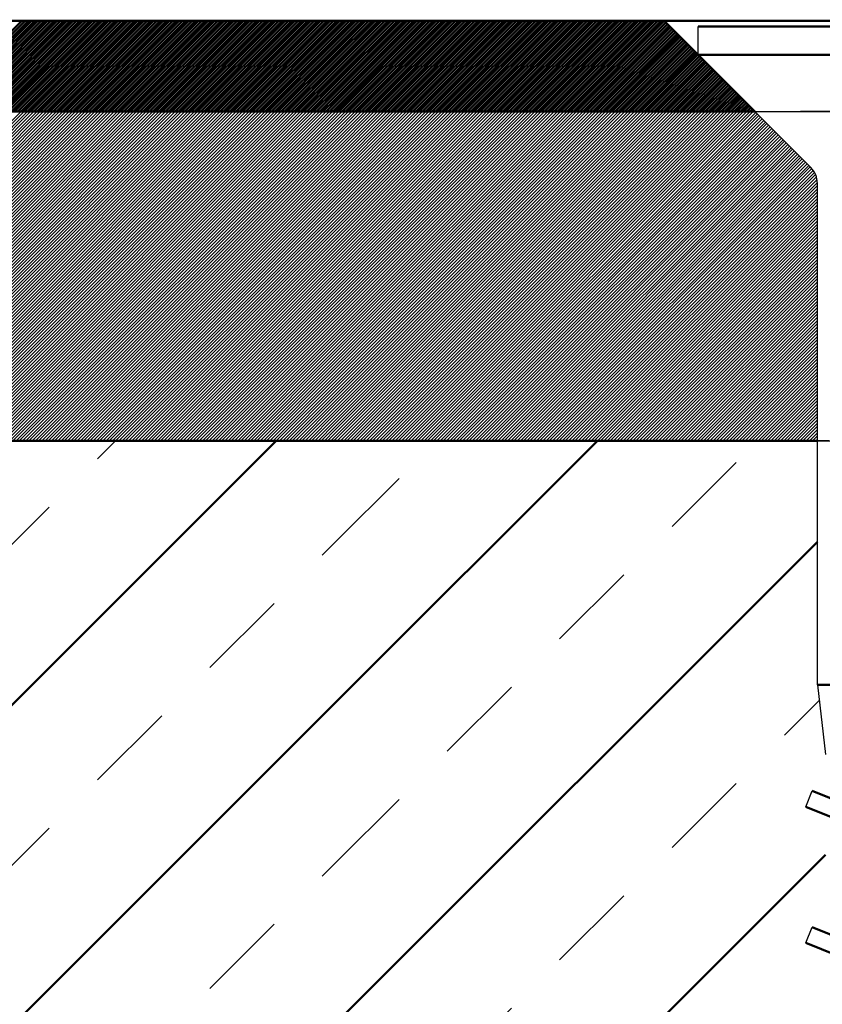
# Model space of a CAD drawing. Units: millimetres. Extents: x -168 to 426, y 101 to 521.
# Drawn here: x 190 to 225, y 270 to 314 of the extents above; entities that cross this region are included whole.
import ezdxf

# ---------------------------------------------------------------- set-up
doc = ezdxf.new("R2010")
doc.units = ezdxf.units.MM
doc.linetypes.add('HIDDEN', pattern=[7, 4, -3])
doc.layers.get('0').update_dxf_attribs({"linetype": 'CONTINUOUS'})
doc.layers.add('LE_ALL', color=7, linetype='CONTINUOUS', lineweight=50)
for name, color, linetype in [('LE_HIDDEN', 7, 'CONTINUOUS'), ('LE_HIDDEN1', 3, 'HIDDEN'), ('LE_RED', 1, 'CONTINUOUS')]:
    doc.layers.add(name, color=color, linetype=linetype)

# ---------------------------------------------------------------- blocks, each defined once
blk = doc.blocks.new('_00049', base_point=(325, 295.093))
at = {"layer": 'LE_ALL', "color": 20}
blk.add_line((149, 295.093), (204, 295.093), dxfattribs=at)
at = {"layer": 'LE_ALL', "color": 3}
for p, q in [((149, 242.671), (201.421, 295.093)), ((204, 283.529), (215.563, 295.093)), ((204, 269.387), (225.25, 290.637)), ((149, 228.529), (204, 283.529)), ((204, 255.245), (225.6, 276.845))]:
    blk.add_line(p, q, dxfattribs=at)
at = {"layer": 'LE_ALL', "color": 20}
blk.add_lwpolyline([(204, 295.093), (225.25, 295.093)], dxfattribs=at)
at = {"layer": 'LE_HIDDEN', "color": 3, "linetype": 'HIDDEN'}
for p, q in [((149, 249.742), (194.35, 295.093)), ((204, 295.093), (204, 295.093)), ((204, 290.6), (208.492, 295.093)), ((204, 276.458), (222.635, 295.093)), ((225.25, 295.093), (232.75, 295.093)), ((149, 235.6), (204, 290.6)), ((204, 262.316), (225.329, 283.645)), ((149, 221.458), (204, 276.458))]:
    blk.add_line(p, q, dxfattribs=at)
blk = doc.blocks.new('_00048')
blk.add_blockref('_00049', (325, 295.093))
blk = doc.blocks.new('Bodenplatte_00047')
blk.add_blockref('_00048', (0, 0))
blk = doc.blocks.new('Bestand_00043')
blk.add_blockref('Bodenplatte_00047', (0, 0))
blk = doc.blocks.new('_00070', base_point=(249, 309.593))
at = {"layer": 'LE_HIDDEN1'}
for p, q in [((204, 309.593), (204, 309.593)), ((222.5, 309.593), (235.5, 309.593)), ((204, 295.093), (204, 295.093)), ((232.75, 295.093), (225.25, 295.093))]:
    blk.add_line(p, q, dxfattribs=at)
at = {"layer": 'LE_RED'}
for p, q in [((149, 309.593), (204, 309.593)), ((175.683, 295.093), (190.183, 309.593)), ((175.824, 295.093), (190.324, 309.593)), ((175.966, 295.093), (190.466, 309.593)), ((176.107, 295.093), (190.607, 309.593)), ((176.248, 295.093), (190.748, 309.593)), ((176.39, 295.093), (190.89, 309.593)), ((176.531, 295.093), (191.031, 309.593)), ((176.673, 295.093), (191.173, 309.593)), ((176.814, 295.093), (191.314, 309.593)), ((176.956, 295.093), (191.455, 309.593)), ((177.097, 295.093), (191.597, 309.593)), ((177.238, 295.093), (191.738, 309.593)), ((177.38, 295.093), (191.88, 309.593)), ((177.521, 295.093), (192.021, 309.593)), ((177.663, 295.093), (192.163, 309.593)), ((177.804, 295.093), (192.304, 309.593)), ((177.945, 295.093), (192.445, 309.593)), ((178.087, 295.093), (192.587, 309.593)), ((178.228, 295.093), (192.728, 309.593)), ((178.37, 295.093), (192.87, 309.593)), ((178.511, 295.093), (193.011, 309.593)), ((178.653, 295.093), (193.153, 309.593)), ((178.794, 295.093), (193.294, 309.593)), ((178.935, 295.093), (193.435, 309.593)), ((179.077, 295.093), (193.577, 309.593)), ((179.218, 295.093), (193.718, 309.593)), ((179.36, 295.093), (193.86, 309.593)), ((179.501, 295.093), (194.001, 309.593)), ((179.643, 295.093), (194.142, 309.593)), ((179.784, 295.093), (194.284, 309.593)), ((179.925, 295.093), (194.425, 309.593)), ((180.067, 295.093), (194.567, 309.593)), ((180.208, 295.093), (194.708, 309.593)), ((180.35, 295.093), (194.85, 309.593)), ((180.491, 295.093), (194.991, 309.593)), ((180.632, 295.093), (195.132, 309.593)), ((180.774, 295.093), (195.274, 309.593)), ((180.915, 295.093), (195.415, 309.593)), ((181.057, 295.093), (195.557, 309.593)), ((181.198, 295.093), (195.698, 309.593)), ((181.34, 295.093), (195.84, 309.593)), ((181.481, 295.093), (195.981, 309.593)), ((181.622, 295.093), (196.122, 309.593)), ((181.764, 295.093), (196.264, 309.593)), ((181.905, 295.093), (196.405, 309.593)), ((182.047, 295.093), (196.547, 309.593)), ((182.188, 295.093), (196.688, 309.593)), ((182.33, 295.093), (196.829, 309.593)), ((182.471, 295.093), (196.971, 309.593)), ((182.612, 295.093), (197.112, 309.593)), ((182.754, 295.093), (197.254, 309.593)), ((182.895, 295.093), (197.395, 309.593)), ((183.037, 295.093), (197.537, 309.593)), ((183.178, 295.093), (197.678, 309.593)), ((183.319, 295.093), (197.819, 309.593)), ((183.461, 295.093), (197.961, 309.593)), ((183.602, 295.093), (198.102, 309.593)), ((183.744, 295.093), (198.244, 309.593)), ((183.885, 295.093), (198.385, 309.593)), ((184.027, 295.093), (198.527, 309.593)), ((184.168, 295.093), (198.668, 309.593)), ((184.309, 295.093), (198.809, 309.593)), ((184.451, 295.093), (198.951, 309.593)), ((184.592, 295.093), (199.092, 309.593)), ((184.734, 295.093), (199.234, 309.593)), ((184.875, 295.093), (199.375, 309.593)), ((185.017, 295.093), (199.516, 309.593)), ((185.158, 295.093), (199.658, 309.593)), ((185.299, 295.093), (199.799, 309.593)), ((185.441, 295.093), (199.941, 309.593)), ((185.582, 295.093), (200.082, 309.593)), ((185.724, 295.093), (200.224, 309.593)), ((185.865, 295.093), (200.365, 309.593)), ((186.006, 295.093), (200.506, 309.593)), ((186.148, 295.093), (200.648, 309.593)), ((186.289, 295.093), (200.789, 309.593)), ((186.431, 295.093), (200.931, 309.593)), ((186.572, 295.093), (201.072, 309.593)), ((186.714, 295.093), (201.214, 309.593)), ((186.855, 295.093), (201.355, 309.593)), ((186.996, 295.093), (201.496, 309.593)), ((187.138, 295.093), (201.638, 309.593)), ((187.279, 295.093), (201.779, 309.593)), ((187.421, 295.093), (201.921, 309.593)), ((187.562, 295.093), (202.062, 309.593)), ((187.704, 295.093), (202.203, 309.593)), ((187.845, 295.093), (202.345, 309.593)), ((187.986, 295.093), (202.486, 309.593)), ((188.128, 295.093), (202.628, 309.593)), ((188.269, 295.093), (202.769, 309.593)), ((188.411, 295.093), (202.911, 309.593)), ((188.552, 295.093), (203.052, 309.593)), ((188.693, 295.093), (203.193, 309.593)), ((188.835, 295.093), (203.335, 309.593)), ((188.976, 295.093), (203.476, 309.593)), ((189.118, 295.093), (203.618, 309.593)), ((189.259, 295.093), (203.759, 309.593)), ((189.401, 295.093), (203.901, 309.593)), ((189.542, 295.093), (204, 309.551)), ((189.683, 295.093), (204, 309.409)), ((204, 309.551), (204.042, 309.593)), ((204, 309.409), (204.183, 309.593)), ((204, 309.268), (204.325, 309.593)), ((204, 309.127), (204.466, 309.593)), ((204, 308.985), (204.608, 309.593)), ((204, 308.844), (204.749, 309.593)), ((204, 308.702), (204.89, 309.593)), ((204, 308.561), (205.032, 309.593)), ((204, 308.419), (205.173, 309.593)), ((204, 308.278), (205.315, 309.593)), ((204, 308.137), (205.456, 309.593)), ((204, 307.995), (205.598, 309.593)), ((204, 307.854), (205.739, 309.593)), ((204, 307.712), (205.88, 309.593)), ((204, 307.571), (206.022, 309.593)), ((204, 307.429), (206.163, 309.593)), ((204, 307.288), (206.305, 309.593)), ((204, 307.147), (206.446, 309.593)), ((204, 307.005), (206.588, 309.593)), ((204, 306.864), (206.729, 309.593)), ((204, 306.722), (206.87, 309.593)), ((204, 306.581), (207.012, 309.593)), ((204, 306.44), (207.153, 309.593)), ((204, 306.298), (207.295, 309.593)), ((204, 306.157), (207.436, 309.593)), ((204, 306.015), (207.577, 309.593)), ((204, 305.874), (207.719, 309.593)), ((204, 305.732), (207.86, 309.593)), ((204, 305.591), (208.002, 309.593)), ((204, 305.45), (208.143, 309.593)), ((204, 305.308), (208.285, 309.593)), ((204, 305.167), (208.426, 309.593)), ((204, 305.025), (208.567, 309.593)), ((204, 304.884), (208.709, 309.593)), ((204, 304.742), (208.85, 309.593)), ((204, 304.601), (208.992, 309.593)), ((204, 304.46), (209.133, 309.593)), ((204, 304.318), (209.275, 309.593)), ((204, 304.177), (209.416, 309.593)), ((204, 304.035), (209.557, 309.593)), ((204, 303.894), (209.699, 309.593)), ((204, 303.753), (209.84, 309.593)), ((204, 303.611), (209.982, 309.593)), ((204, 303.47), (210.123, 309.593)), ((204, 303.328), (210.264, 309.593)), ((204, 303.187), (210.406, 309.593)), ((204, 303.045), (210.547, 309.593)), ((204, 302.904), (210.689, 309.593)), ((204, 302.763), (210.83, 309.593)), ((204, 302.621), (210.972, 309.593)), ((204, 302.48), (211.113, 309.593)), ((204, 302.338), (211.254, 309.593)), ((204, 302.197), (211.396, 309.593)), ((204, 302.055), (211.537, 309.593)), ((204, 301.914), (211.679, 309.593)), ((204, 301.773), (211.82, 309.593)), ((204, 301.631), (211.962, 309.593)), ((204, 301.49), (212.103, 309.593)), ((204, 301.348), (212.244, 309.593)), ((204, 301.207), (212.386, 309.593)), ((204, 301.066), (212.527, 309.593)), ((204, 300.924), (212.669, 309.593)), ((204, 300.783), (212.81, 309.593)), ((204, 300.641), (212.951, 309.593)), ((204, 300.5), (213.093, 309.593)), ((204, 300.358), (213.234, 309.593)), ((204, 300.217), (213.376, 309.593)), ((204, 300.076), (213.517, 309.593)), ((204, 299.934), (213.659, 309.593)), ((204, 299.793), (213.8, 309.593)), ((204, 299.651), (213.941, 309.593)), ((204, 299.51), (214.083, 309.593)), ((204, 299.368), (214.224, 309.593)), ((204, 299.227), (214.366, 309.593)), ((204, 299.086), (214.507, 309.593)), ((204, 298.944), (214.649, 309.593)), ((204, 298.803), (214.79, 309.593)), ((204, 298.661), (214.931, 309.593)), ((204, 298.52), (215.073, 309.593)), ((204, 298.379), (215.214, 309.593)), ((204, 298.237), (215.356, 309.593)), ((204, 298.096), (215.497, 309.593)), ((204, 297.954), (215.638, 309.593)), ((204, 297.813), (215.78, 309.593)), ((204, 297.671), (215.921, 309.593)), ((204, 297.53), (216.063, 309.593)), ((204, 297.389), (216.204, 309.593)), ((204, 297.247), (216.346, 309.593)), ((204, 297.106), (216.487, 309.593)), ((204, 296.964), (216.628, 309.593)), ((204, 296.823), (216.77, 309.593)), ((204, 296.681), (216.911, 309.593)), ((204, 296.54), (217.053, 309.593)), ((204, 296.399), (217.194, 309.593)), ((204, 296.257), (217.336, 309.593)), ((204, 296.116), (217.477, 309.593)), ((204, 295.974), (217.618, 309.593)), ((204, 295.833), (217.76, 309.593)), ((204, 295.692), (217.901, 309.593)), ((204, 295.55), (218.043, 309.593)), ((204, 295.409), (218.184, 309.593)), ((204, 295.267), (218.325, 309.593)), ((204, 295.126), (218.467, 309.593)), ((204.108, 295.093), (218.608, 309.593)), ((204.25, 295.093), (218.75, 309.593)), ((204.391, 295.093), (218.891, 309.593)), ((204.533, 295.093), (219.033, 309.593)), ((204.674, 295.093), (219.174, 309.593)), ((204.815, 295.093), (219.315, 309.593)), ((204.957, 295.093), (219.457, 309.593)), ((205.098, 295.093), (219.598, 309.593)), ((205.24, 295.093), (219.74, 309.593)), ((205.381, 295.093), (219.881, 309.593)), ((205.523, 295.093), (220.023, 309.593)), ((205.664, 295.093), (220.164, 309.593)), ((205.805, 295.093), (220.305, 309.593)), ((205.947, 295.093), (220.447, 309.593)), ((206.088, 295.093), (220.588, 309.593)), ((206.23, 295.093), (220.73, 309.593)), ((206.371, 295.093), (220.871, 309.593)), ((206.513, 295.093), (221.012, 309.593)), ((206.654, 295.093), (221.154, 309.593)), ((206.795, 295.093), (221.295, 309.593)), ((206.937, 295.093), (221.437, 309.593)), ((207.078, 295.093), (221.578, 309.593)), ((207.22, 295.093), (221.72, 309.593)), ((207.361, 295.093), (221.861, 309.593)), ((207.502, 295.093), (222.002, 309.593)), ((207.644, 295.093), (222.144, 309.593)), ((207.785, 295.093), (222.285, 309.593)), ((207.927, 295.093), (222.427, 309.593)), ((208.068, 295.093), (222.534, 309.559)), ((208.21, 295.093), (222.605, 309.488)), ((208.351, 295.093), (222.675, 309.417)), ((208.492, 295.093), (222.746, 309.346)), ((189.825, 295.093), (204, 309.268)), ((189.966, 295.093), (204, 309.127)), ((190.108, 295.093), (204, 308.985)), ((208.634, 295.093), (222.817, 309.276)), ((208.775, 295.093), (222.888, 309.205)), ((208.917, 295.093), (222.958, 309.134)), ((209.058, 295.093), (223.029, 309.064)), ((209.2, 295.093), (223.1, 308.993)), ((209.341, 295.093), (223.17, 308.922)), ((190.249, 295.093), (204, 308.844)), ((190.391, 295.093), (204, 308.702)), ((190.532, 295.093), (204, 308.561)), ((209.482, 295.093), (223.241, 308.851)), ((209.624, 295.093), (223.312, 308.781)), ((209.765, 295.093), (223.383, 308.71)), ((209.907, 295.093), (223.453, 308.639)), ((210.048, 295.093), (223.524, 308.569)), ((210.189, 295.093), (223.595, 308.498)), ((190.673, 295.093), (204, 308.419)), ((190.815, 295.093), (204, 308.278)), ((190.956, 295.093), (204, 308.137)), ((210.331, 295.093), (223.665, 308.427)), ((210.472, 295.093), (223.736, 308.356)), ((210.614, 295.093), (223.807, 308.286)), ((210.755, 295.093), (223.878, 308.215)), ((210.897, 295.093), (223.948, 308.144)), ((211.038, 295.093), (224.019, 308.074)), ((191.098, 295.093), (204, 307.995)), ((191.239, 295.093), (204, 307.854)), ((191.38, 295.093), (204, 307.712)), ((211.179, 295.093), (224.09, 308.003)), ((211.321, 295.093), (224.16, 307.932)), ((211.462, 295.093), (224.231, 307.861)), ((211.604, 295.093), (224.302, 307.791)), ((211.745, 295.093), (224.373, 307.72)), ((211.887, 295.093), (224.443, 307.649)), ((191.522, 295.093), (204, 307.571)), ((191.663, 295.093), (204, 307.429)), ((191.805, 295.093), (204, 307.288)), ((212.028, 295.093), (224.514, 307.579)), ((212.169, 295.093), (224.585, 307.508)), ((212.311, 295.093), (224.655, 307.437)), ((212.452, 295.093), (224.726, 307.367)), ((212.594, 295.093), (224.797, 307.296)), ((212.735, 295.093), (224.868, 307.225)), ((212.876, 295.093), (224.938, 307.154)), ((191.946, 295.093), (204, 307.147)), ((192.088, 295.093), (204, 307.005)), ((192.229, 295.093), (204, 306.864)), ((192.37, 295.093), (204, 306.722)), ((213.018, 295.093), (225.007, 307.082)), ((213.159, 295.093), (225.069, 307.002)), ((213.301, 295.093), (225.123, 306.915)), ((213.442, 295.093), (225.17, 306.82)), ((192.512, 295.093), (204, 306.581)), ((192.653, 295.093), (204, 306.44)), ((192.795, 295.093), (204, 306.298)), ((213.584, 295.093), (225.208, 306.717)), ((213.725, 295.093), (225.235, 306.602)), ((213.866, 295.093), (225.249, 306.475)), ((214.008, 295.093), (225.25, 306.335)), ((192.936, 295.093), (204, 306.157)), ((193.078, 295.093), (204, 306.015)), ((193.219, 295.093), (204, 305.874)), ((214.149, 295.093), (225.25, 306.193)), ((214.291, 295.093), (225.25, 306.052)), ((214.432, 295.093), (225.25, 305.911)), ((193.36, 295.093), (204, 305.732)), ((193.502, 295.093), (204, 305.591)), ((193.643, 295.093), (204, 305.45)), ((214.574, 295.093), (225.25, 305.769)), ((214.715, 295.093), (225.25, 305.628)), ((214.856, 295.093), (225.25, 305.486)), ((193.785, 295.093), (204, 305.308)), ((193.926, 295.093), (204, 305.167)), ((194.067, 295.093), (204, 305.025)), ((214.998, 295.093), (225.25, 305.345)), ((215.139, 295.093), (225.25, 305.203)), ((215.281, 295.093), (225.25, 305.062)), ((194.209, 295.093), (204, 304.884)), ((194.35, 295.093), (204, 304.742)), ((194.492, 295.093), (204, 304.601)), ((215.422, 295.093), (225.25, 304.921)), ((215.563, 295.093), (225.25, 304.779)), ((215.705, 295.093), (225.25, 304.638)), ((194.633, 295.093), (204, 304.46)), ((194.775, 295.093), (204, 304.318)), ((194.916, 295.093), (204, 304.177)), ((215.846, 295.093), (225.25, 304.496)), ((215.988, 295.093), (225.25, 304.355)), ((216.129, 295.093), (225.25, 304.213)), ((195.057, 295.093), (204, 304.035)), ((195.199, 295.093), (204, 303.894)), ((195.34, 295.093), (204, 303.753)), ((216.271, 295.093), (225.25, 304.072)), ((216.412, 295.093), (225.25, 303.931)), ((216.553, 295.093), (225.25, 303.789)), ((195.482, 295.093), (204, 303.611)), ((195.623, 295.093), (204, 303.47)), ((195.765, 295.093), (204, 303.328)), ((216.695, 295.093), (225.25, 303.648)), ((216.836, 295.093), (225.25, 303.506)), ((216.978, 295.093), (225.25, 303.365)), ((195.906, 295.093), (204, 303.187)), ((196.047, 295.093), (204, 303.045)), ((196.189, 295.093), (204, 302.904)), ((217.119, 295.093), (225.25, 303.224)), ((217.261, 295.093), (225.25, 303.082)), ((217.402, 295.093), (225.25, 302.941)), ((196.33, 295.093), (204, 302.763)), ((196.472, 295.093), (204, 302.621)), ((196.613, 295.093), (204, 302.48)), ((217.543, 295.093), (225.25, 302.799)), ((217.685, 295.093), (225.25, 302.658)), ((217.826, 295.093), (225.25, 302.516)), ((196.754, 295.093), (204, 302.338)), ((196.896, 295.093), (204, 302.197)), ((197.037, 295.093), (204, 302.055)), ((217.968, 295.093), (225.25, 302.375)), ((218.109, 295.093), (225.25, 302.234)), ((218.25, 295.093), (225.25, 302.092)), ((218.392, 295.093), (225.25, 301.951)), ((197.179, 295.093), (204, 301.914)), ((197.32, 295.093), (204, 301.773)), ((197.462, 295.093), (204, 301.631)), ((218.533, 295.093), (225.25, 301.809)), ((218.675, 295.093), (225.25, 301.668)), ((218.816, 295.093), (225.25, 301.526)), ((197.603, 295.093), (204, 301.49)), ((197.744, 295.093), (204, 301.348)), ((197.886, 295.093), (204, 301.207)), ((218.958, 295.093), (225.25, 301.385)), ((219.099, 295.093), (225.25, 301.244)), ((219.24, 295.093), (225.25, 301.102)), ((198.027, 295.093), (204, 301.066)), ((198.169, 295.093), (204, 300.924)), ((198.31, 295.093), (204, 300.783)), ((219.382, 295.093), (225.25, 300.961)), ((219.523, 295.093), (225.25, 300.819)), ((219.665, 295.093), (225.25, 300.678)), ((198.452, 295.093), (204, 300.641)), ((198.593, 295.093), (204, 300.5)), ((198.734, 295.093), (204, 300.358)), ((198.876, 295.093), (204, 300.217)), ((219.806, 295.093), (225.25, 300.537)), ((219.948, 295.093), (225.25, 300.395)), ((220.089, 295.093), (225.25, 300.254)), ((199.017, 295.093), (204, 300.076)), ((199.159, 295.093), (204, 299.934)), ((199.3, 295.093), (204, 299.793)), ((220.23, 295.093), (225.25, 300.112)), ((220.372, 295.093), (225.25, 299.971)), ((220.513, 295.093), (225.25, 299.829)), ((199.441, 295.093), (204, 299.651)), ((199.583, 295.093), (204, 299.51)), ((199.724, 295.093), (204, 299.368)), ((220.655, 295.093), (225.25, 299.688)), ((220.796, 295.093), (225.25, 299.547)), ((220.937, 295.093), (225.25, 299.405)), ((199.866, 295.093), (204, 299.227)), ((200.007, 295.093), (204, 299.086)), ((200.149, 295.093), (204, 298.944)), ((221.079, 295.093), (225.25, 299.264)), ((221.22, 295.093), (225.25, 299.122)), ((221.362, 295.093), (225.25, 298.981)), ((200.29, 295.093), (204, 298.803)), ((200.431, 295.093), (204, 298.661)), ((200.573, 295.093), (204, 298.52)), ((221.503, 295.093), (225.25, 298.839)), ((221.645, 295.093), (225.25, 298.698)), ((221.786, 295.093), (225.25, 298.557)), ((200.714, 295.093), (204, 298.379)), ((200.856, 295.093), (204, 298.237)), ((200.997, 295.093), (204, 298.096)), ((221.927, 295.093), (225.25, 298.415)), ((222.069, 295.093), (225.25, 298.274)), ((222.21, 295.093), (225.25, 298.132)), ((201.139, 295.093), (204, 297.954)), ((201.28, 295.093), (204, 297.813)), ((201.421, 295.093), (204, 297.671)), ((222.352, 295.093), (225.25, 297.991)), ((222.493, 295.093), (225.25, 297.849)), ((222.635, 295.093), (225.25, 297.708)), ((201.563, 295.093), (204, 297.53)), ((201.704, 295.093), (204, 297.389)), ((201.846, 295.093), (204, 297.247)), ((222.776, 295.093), (225.25, 297.567)), ((222.917, 295.093), (225.25, 297.425)), ((223.059, 295.093), (225.25, 297.284)), ((201.987, 295.093), (204, 297.106)), ((202.128, 295.093), (204, 296.964)), ((202.27, 295.093), (204, 296.823)), ((223.2, 295.093), (225.25, 297.142)), ((223.342, 295.093), (225.25, 297.001)), ((223.483, 295.093), (225.25, 296.86)), ((202.411, 295.093), (204, 296.681)), ((202.553, 295.093), (204, 296.54)), ((202.694, 295.093), (204, 296.399)), ((223.624, 295.093), (225.25, 296.718)), ((223.766, 295.093), (225.25, 296.577)), ((223.907, 295.093), (225.25, 296.435)), ((202.836, 295.093), (204, 296.257)), ((202.977, 295.093), (204, 296.116)), ((203.118, 295.093), (204, 295.974)), ((224.049, 295.093), (225.25, 296.294)), ((224.19, 295.093), (225.25, 296.152)), ((224.332, 295.093), (225.25, 296.011)), ((203.26, 295.093), (204, 295.833)), ((203.401, 295.093), (204, 295.692)), ((203.543, 295.093), (204, 295.55)), ((224.473, 295.093), (225.25, 295.87)), ((224.614, 295.093), (225.25, 295.728)), ((224.756, 295.093), (225.25, 295.587)), ((224.897, 295.093), (225.25, 295.445)), ((204, 295.093), (149, 295.093)), ((203.684, 295.093), (204, 295.409)), ((203.826, 295.093), (204, 295.267)), ((203.967, 295.093), (204, 295.126)), ((225.25, 295.093), (204, 295.093)), ((225.039, 295.093), (225.25, 295.304)), ((225.18, 295.093), (225.25, 295.162))]:
    blk.add_line(p, q, dxfattribs=at)
blk.add_lwpolyline([(204, 309.593), (222.5, 309.593)], dxfattribs=at)
blk = doc.blocks.new('_00069')
blk.add_blockref('_00070', (249, 309.593))
blk = doc.blocks.new('Acryl Bauseits_00068')
blk.add_blockref('_00069', (0, 0))
blk = doc.blocks.new('_00089', base_point=(229.3, 299.46))
for p, q in [((220, 312.093), (224.957, 307.136)), ((224.735, 278.966), (225.016, 279.661)), ((224.735, 272.966), (225.016, 273.661))]:
    blk.add_line(p, q)
for points in [[(220, 312.093), (220, 313.343)], [(225.25, 284.343), (225.6, 281.271)]]:
    blk.add_lwpolyline(points)
blk.add_lwpolyline([(225.25, 284.343), (225.25, 306.428, 0.198912), (224.957, 307.136)], format="xyb")
at = {"layer": 'LE_ALL', "color": 65}
for p, q in [((220, 313.343), (238, 313.343)), ((220, 312.093), (238, 312.093)), ((225.25, 284.343), (232.75, 284.343)), ((225.016, 279.661), (233.546, 276.215)), ((225.016, 273.661), (233.546, 270.215))]:
    blk.add_line(p, q, dxfattribs=at)
for points in [[(233.265, 275.519), (224.735, 278.966)], [(233.265, 269.519), (224.735, 272.966)]]:
    blk.add_lwpolyline(points, dxfattribs=at)
blk = doc.blocks.new('_00088')
blk.add_blockref('_00089', (229.3, 299.46))
blk = doc.blocks.new('ULTRACUT FBS II 8x80 30_15 SK - Art.-Nr. 536881_00087')
blk.add_blockref('_00088', (0, 0))
blk = doc.blocks.new('Rechts_00086')
blk.add_blockref('ULTRACUT FBS II 8x80 30_15 SK - Art.-Nr. 536881_00087', (0, 0))
blk = doc.blocks.new('Betonschrauben_00085')
blk.add_blockref('Rechts_00086', (0, 0))
blk = doc.blocks.new('Befestigungsmittel_00071')
blk.add_blockref('Betonschrauben_00085', (0, 0))
blk = doc.blocks.new('_00115', base_point=(249, 309.593))
at = {"layer": 'LE_ALL'}
for p, q in [((149, 313.593), (204, 313.593)), ((204, 313.593), (218.5, 313.593)), ((222.5, 309.593), (218.5, 313.593)), ((239.5, 313.593), (218.5, 313.593)), ((204, 309.593), (149, 309.593)), ((222.5, 309.593), (204, 309.593))]:
    blk.add_line(p, q, dxfattribs=at)
at = {"layer": 'LE_ALL', "color": 5}
for p, q in [((186.223, 309.593), (190.223, 313.593)), ((186.364, 309.593), (190.364, 313.593)), ((186.506, 309.593), (190.506, 313.593)), ((186.647, 309.593), (190.647, 313.593)), ((186.789, 309.593), (190.789, 313.593)), ((186.93, 309.593), (190.93, 313.593)), ((187.071, 309.593), (191.071, 313.593)), ((187.213, 309.593), (191.213, 313.593)), ((187.354, 309.593), (191.354, 313.593)), ((187.496, 309.593), (191.496, 313.593)), ((187.637, 309.593), (191.637, 313.593)), ((187.779, 309.593), (191.779, 313.593)), ((187.92, 309.593), (191.92, 313.593)), ((188.061, 309.593), (192.061, 313.593)), ((188.203, 309.593), (192.203, 313.593)), ((188.344, 309.593), (192.344, 313.593)), ((188.486, 309.593), (192.486, 313.593)), ((188.627, 309.593), (192.627, 313.593)), ((188.768, 309.593), (192.768, 313.593)), ((188.91, 309.593), (192.91, 313.593)), ((189.051, 309.593), (193.051, 313.593)), ((189.193, 309.593), (193.193, 313.593)), ((189.334, 309.593), (193.334, 313.593)), ((189.476, 309.593), (193.476, 313.593)), ((189.617, 309.593), (193.617, 313.593)), ((189.758, 309.593), (193.758, 313.593)), ((189.9, 309.593), (193.9, 313.593)), ((190.041, 309.593), (194.041, 313.593)), ((190.183, 309.593), (194.183, 313.593)), ((190.324, 309.593), (194.324, 313.593)), ((190.466, 309.593), (194.466, 313.593)), ((190.607, 309.593), (194.607, 313.593)), ((190.748, 309.593), (194.748, 313.593)), ((190.89, 309.593), (194.89, 313.593)), ((191.031, 309.593), (195.031, 313.593)), ((191.173, 309.593), (195.173, 313.593)), ((191.314, 309.593), (195.314, 313.593)), ((191.455, 309.593), (195.455, 313.593)), ((191.597, 309.593), (195.597, 313.593)), ((191.738, 309.593), (195.738, 313.593)), ((191.88, 309.593), (195.88, 313.593)), ((192.021, 309.593), (196.021, 313.593)), ((192.163, 309.593), (196.163, 313.593)), ((192.304, 309.593), (196.304, 313.593)), ((192.445, 309.593), (196.445, 313.593)), ((192.587, 309.593), (196.587, 313.593)), ((192.728, 309.593), (196.728, 313.593)), ((192.87, 309.593), (196.87, 313.593)), ((193.011, 309.593), (197.011, 313.593)), ((193.153, 309.593), (197.153, 313.593)), ((193.294, 309.593), (197.294, 313.593)), ((193.435, 309.593), (197.435, 313.593)), ((193.577, 309.593), (197.577, 313.593)), ((193.718, 309.593), (197.718, 313.593)), ((193.86, 309.593), (197.86, 313.593)), ((194.001, 309.593), (198.001, 313.593)), ((194.142, 309.593), (198.142, 313.593)), ((194.284, 309.593), (198.284, 313.593)), ((194.425, 309.593), (198.425, 313.593)), ((194.567, 309.593), (198.567, 313.593)), ((194.708, 309.593), (198.708, 313.593)), ((194.85, 309.593), (198.85, 313.593)), ((194.991, 309.593), (198.991, 313.593)), ((195.132, 309.593), (199.132, 313.593)), ((195.274, 309.593), (199.274, 313.593)), ((195.415, 309.593), (199.415, 313.593)), ((195.557, 309.593), (199.557, 313.593)), ((195.698, 309.593), (199.698, 313.593)), ((195.84, 309.593), (199.84, 313.593)), ((195.981, 309.593), (199.981, 313.593)), ((196.122, 309.593), (200.122, 313.593)), ((196.264, 309.593), (200.264, 313.593)), ((196.405, 309.593), (200.405, 313.593)), ((196.547, 309.593), (200.547, 313.593)), ((196.688, 309.593), (200.688, 313.593)), ((196.829, 309.593), (200.829, 313.593)), ((196.971, 309.593), (200.971, 313.593)), ((197.112, 309.593), (201.112, 313.593)), ((197.254, 309.593), (201.254, 313.593)), ((197.395, 309.593), (201.395, 313.593)), ((197.537, 309.593), (201.537, 313.593)), ((197.678, 309.593), (201.678, 313.593)), ((197.819, 309.593), (201.819, 313.593)), ((197.961, 309.593), (201.961, 313.593)), ((198.102, 309.593), (202.102, 313.593)), ((198.244, 309.593), (202.244, 313.593)), ((198.385, 309.593), (202.385, 313.593)), ((198.527, 309.593), (202.527, 313.593)), ((198.668, 309.593), (202.668, 313.593)), ((198.809, 309.593), (202.809, 313.593)), ((198.951, 309.593), (202.951, 313.593)), ((199.092, 309.593), (203.092, 313.593)), ((199.234, 309.593), (203.234, 313.593)), ((199.375, 309.593), (203.375, 313.593)), ((199.516, 309.593), (203.516, 313.593)), ((199.658, 309.593), (203.658, 313.593)), ((199.799, 309.593), (203.799, 313.593)), ((199.941, 309.593), (203.941, 313.593)), ((200.082, 309.593), (204, 313.511)), ((200.224, 309.593), (204, 313.369)), ((204, 309.692), (207.901, 313.593)), ((204, 309.834), (207.759, 313.593)), ((204, 309.975), (207.618, 313.593)), ((204, 310.117), (207.476, 313.593)), ((204, 310.258), (207.335, 313.593)), ((204, 310.399), (207.193, 313.593)), ((204, 310.541), (207.052, 313.593)), ((204, 310.682), (206.911, 313.593)), ((204, 310.824), (206.769, 313.593)), ((204, 310.965), (206.628, 313.593)), ((204, 311.106), (206.486, 313.593)), ((204, 311.248), (206.345, 313.593)), ((204, 311.389), (206.203, 313.593)), ((204, 311.531), (206.062, 313.593)), ((204, 311.672), (205.921, 313.593)), ((204, 311.814), (205.779, 313.593)), ((204, 311.955), (205.638, 313.593)), ((204, 312.096), (205.496, 313.593)), ((204, 312.238), (205.355, 313.593)), ((204, 312.379), (205.214, 313.593)), ((204, 312.521), (205.072, 313.593)), ((204, 312.662), (204.931, 313.593)), ((204, 312.804), (204.789, 313.593)), ((204, 312.945), (204.648, 313.593)), ((204, 313.086), (204.506, 313.593)), ((204, 313.228), (204.365, 313.593)), ((204, 313.369), (204.224, 313.593)), ((204, 313.511), (204.082, 313.593)), ((204.042, 309.593), (208.042, 313.593)), ((204.183, 309.593), (208.183, 313.593)), ((204.325, 309.593), (208.325, 313.593)), ((204.466, 309.593), (208.466, 313.593)), ((204.608, 309.593), (208.608, 313.593)), ((204.749, 309.593), (208.749, 313.593)), ((204.89, 309.593), (208.89, 313.593)), ((205.032, 309.593), (209.032, 313.593)), ((205.173, 309.593), (209.173, 313.593)), ((205.315, 309.593), (209.315, 313.593)), ((205.456, 309.593), (209.456, 313.593)), ((205.598, 309.593), (209.598, 313.593)), ((205.739, 309.593), (209.739, 313.593)), ((205.88, 309.593), (209.88, 313.593)), ((206.022, 309.593), (210.022, 313.593)), ((206.163, 309.593), (210.163, 313.593)), ((206.305, 309.593), (210.305, 313.593)), ((206.446, 309.593), (210.446, 313.593)), ((206.588, 309.593), (210.588, 313.593)), ((206.729, 309.593), (210.729, 313.593)), ((206.87, 309.593), (210.87, 313.593)), ((207.012, 309.593), (211.012, 313.593)), ((207.153, 309.593), (211.153, 313.593)), ((207.295, 309.593), (211.295, 313.593)), ((207.436, 309.593), (211.436, 313.593)), ((207.577, 309.593), (211.577, 313.593)), ((207.719, 309.593), (211.719, 313.593)), ((207.86, 309.593), (211.86, 313.593)), ((208.002, 309.593), (212.002, 313.593)), ((208.143, 309.593), (212.143, 313.593)), ((208.285, 309.593), (212.285, 313.593)), ((208.426, 309.593), (212.426, 313.593)), ((208.567, 309.593), (212.567, 313.593)), ((208.709, 309.593), (212.709, 313.593)), ((208.85, 309.593), (212.85, 313.593)), ((208.992, 309.593), (212.992, 313.593)), ((209.133, 309.593), (213.133, 313.593)), ((209.275, 309.593), (213.275, 313.593)), ((209.416, 309.593), (213.416, 313.593)), ((209.557, 309.593), (213.557, 313.593)), ((209.699, 309.593), (213.699, 313.593)), ((209.84, 309.593), (213.84, 313.593)), ((209.982, 309.593), (213.982, 313.593)), ((210.123, 309.593), (214.123, 313.593)), ((210.264, 309.593), (214.264, 313.593)), ((210.406, 309.593), (214.406, 313.593)), ((210.547, 309.593), (214.547, 313.593)), ((210.689, 309.593), (214.689, 313.593)), ((210.83, 309.593), (214.83, 313.593)), ((210.972, 309.593), (214.972, 313.593)), ((211.113, 309.593), (215.113, 313.593)), ((211.254, 309.593), (215.254, 313.593)), ((211.396, 309.593), (215.396, 313.593)), ((211.537, 309.593), (215.537, 313.593)), ((211.679, 309.593), (215.679, 313.593)), ((211.82, 309.593), (215.82, 313.593)), ((211.962, 309.593), (215.962, 313.593)), ((212.103, 309.593), (216.103, 313.593)), ((212.244, 309.593), (216.244, 313.593)), ((212.386, 309.593), (216.386, 313.593)), ((212.527, 309.593), (216.527, 313.593)), ((212.669, 309.593), (216.669, 313.593)), ((212.81, 309.593), (216.81, 313.593)), ((212.951, 309.593), (216.951, 313.593)), ((213.093, 309.593), (217.093, 313.593)), ((213.234, 309.593), (217.234, 313.593)), ((213.376, 309.593), (217.376, 313.593)), ((213.517, 309.593), (217.517, 313.593)), ((213.659, 309.593), (217.659, 313.593)), ((213.8, 309.593), (217.8, 313.593)), ((213.941, 309.593), (217.941, 313.593)), ((214.083, 309.593), (218.083, 313.593)), ((214.224, 309.593), (218.224, 313.593)), ((214.366, 309.593), (218.366, 313.593)), ((214.507, 309.593), (218.504, 313.589)), ((214.649, 309.593), (218.574, 313.518)), ((214.79, 309.593), (218.645, 313.448)), ((214.931, 309.593), (218.716, 313.377)), ((215.073, 309.593), (218.786, 313.306)), ((215.214, 309.593), (218.857, 313.236)), ((200.365, 309.593), (204, 313.228)), ((200.506, 309.593), (204, 313.086)), ((200.648, 309.593), (204, 312.945)), ((200.789, 309.593), (204, 312.804)), ((215.356, 309.593), (218.928, 313.165)), ((215.497, 309.593), (218.999, 313.094)), ((215.638, 309.593), (219.069, 313.023)), ((215.78, 309.593), (219.14, 312.953)), ((215.921, 309.593), (219.211, 312.882)), ((216.063, 309.593), (219.281, 312.811)), ((200.931, 309.593), (204, 312.662)), ((201.072, 309.593), (204, 312.521)), ((201.214, 309.593), (204, 312.379)), ((216.204, 309.593), (219.352, 312.741)), ((216.346, 309.593), (219.423, 312.67)), ((216.487, 309.593), (219.493, 312.599)), ((216.628, 309.593), (219.564, 312.528)), ((216.77, 309.593), (219.635, 312.458)), ((216.911, 309.593), (219.706, 312.387)), ((201.355, 309.593), (204, 312.238)), ((201.496, 309.593), (204, 312.096)), ((201.638, 309.593), (204, 311.955)), ((217.053, 309.593), (219.776, 312.316)), ((217.194, 309.593), (219.847, 312.246)), ((217.336, 309.593), (219.918, 312.175)), ((217.477, 309.593), (219.988, 312.104)), ((217.618, 309.593), (220.059, 312.033)), ((217.76, 309.593), (220.13, 311.963)), ((201.779, 309.593), (204, 311.814)), ((201.921, 309.593), (204, 311.672)), ((202.062, 309.593), (204, 311.531)), ((217.901, 309.593), (220.201, 311.892)), ((218.043, 309.593), (220.271, 311.821)), ((218.184, 309.593), (220.342, 311.751)), ((218.325, 309.593), (220.413, 311.68)), ((218.467, 309.593), (220.483, 311.609)), ((218.608, 309.593), (220.554, 311.538)), ((202.203, 309.593), (204, 311.389)), ((202.345, 309.593), (204, 311.248)), ((202.486, 309.593), (204, 311.106)), ((218.75, 309.593), (220.625, 311.468)), ((218.891, 309.593), (220.696, 311.397)), ((219.033, 309.593), (220.766, 311.326)), ((219.174, 309.593), (220.837, 311.256)), ((219.315, 309.593), (220.908, 311.185)), ((219.457, 309.593), (220.978, 311.114)), ((202.628, 309.593), (204, 310.965)), ((202.769, 309.593), (204, 310.824)), ((202.911, 309.593), (204, 310.682)), ((219.598, 309.593), (221.049, 311.043)), ((219.74, 309.593), (221.12, 310.973)), ((219.881, 309.593), (221.191, 310.902)), ((220.023, 309.593), (221.261, 310.831)), ((220.164, 309.593), (221.332, 310.761)), ((220.305, 309.593), (221.403, 310.69)), ((203.052, 309.593), (204, 310.541)), ((203.193, 309.593), (204, 310.399)), ((203.335, 309.593), (204, 310.258)), ((220.447, 309.593), (221.473, 310.619)), ((220.588, 309.593), (221.544, 310.548)), ((220.73, 309.593), (221.615, 310.478)), ((220.871, 309.593), (221.686, 310.407)), ((221.012, 309.593), (221.756, 310.336)), ((221.154, 309.593), (221.827, 310.266)), ((221.295, 309.593), (221.898, 310.195)), ((203.476, 309.593), (204, 310.117)), ((203.618, 309.593), (204, 309.975)), ((203.759, 309.593), (204, 309.834)), ((221.437, 309.593), (221.968, 310.124)), ((221.578, 309.593), (222.039, 310.054)), ((221.72, 309.593), (222.11, 309.983)), ((221.861, 309.593), (222.181, 309.912)), ((222.002, 309.593), (222.251, 309.841)), ((222.144, 309.593), (222.322, 309.771)), ((203.901, 309.593), (204, 309.692)), ((222.285, 309.593), (222.393, 309.7)), ((222.427, 309.593), (222.463, 309.629))]:
    blk.add_line(p, q, dxfattribs=at)
at = {"layer": 'LE_HIDDEN', "color": 3, "linetype": 'HIDDEN'}
for p, q in [((204, 313.593), (204, 313.593)), ((204, 309.593), (204, 309.593))]:
    blk.add_line(p, q, dxfattribs=at)
blk.add_lwpolyline([(235.5, 309.593), (222.5, 309.593)], dxfattribs=at)
blk = doc.blocks.new('_00114')
blk.add_blockref('_00115', (249, 309.593))
blk = doc.blocks.new('Blechlasche_00110')
blk.add_blockref('_00114', (0, 0))
blk = doc.blocks.new('Stahlblech 4mm_00109')
blk.add_blockref('Blechlasche_00110', (0, 0))
blk = doc.blocks.new('Flansch_00108')
blk.add_blockref('Stahlblech 4mm_00109', (0, 0))
blk = doc.blocks.new('_00130', base_point=(189, 318.593))
at = {"layer": 'LE_ALL'}
for q in [(189, 313.593), (204, 313.593)]:
    blk.add_line((204, 313.593), q, dxfattribs=at)
blk.add_lwpolyline([(204, 318.593), (251.071, 318.593), (269.571, 300.093), (325, 300.093), (325, 295.093), (267.5, 295.093), (249, 313.593), (204, 313.593)], dxfattribs=at)
blk = doc.blocks.new('_00129')
blk.add_blockref('_00130', (189, 318.593))
blk = doc.blocks.new('EPDM Diffusionsbremsend_00128')
blk.add_blockref('_00129', (0, 0))
blk = doc.blocks.new('WFP-108_30_00042')
for name in ['Befestigungsmittel_00071', 'Flansch_00108', 'EPDM Diffusionsbremsend_00128', 'Acryl Bauseits_00068', 'Bestand_00043']:
    blk.add_blockref(name, (0, 0))
blk = doc.blocks.new('_A3D0003_00041')
blk.add_blockref('WFP-108_30_00042', (0, 0))
blk = doc.blocks.new('_ANS0003_00040')
blk.add_blockref('_A3D0003_00041', (0, 0))

msp = doc.modelspace()

# ---------------------------------------------------------------- block references
msp.add_blockref('_ANS0003_00040', (0, 0))

doc.saveas('drawing.dxf')
